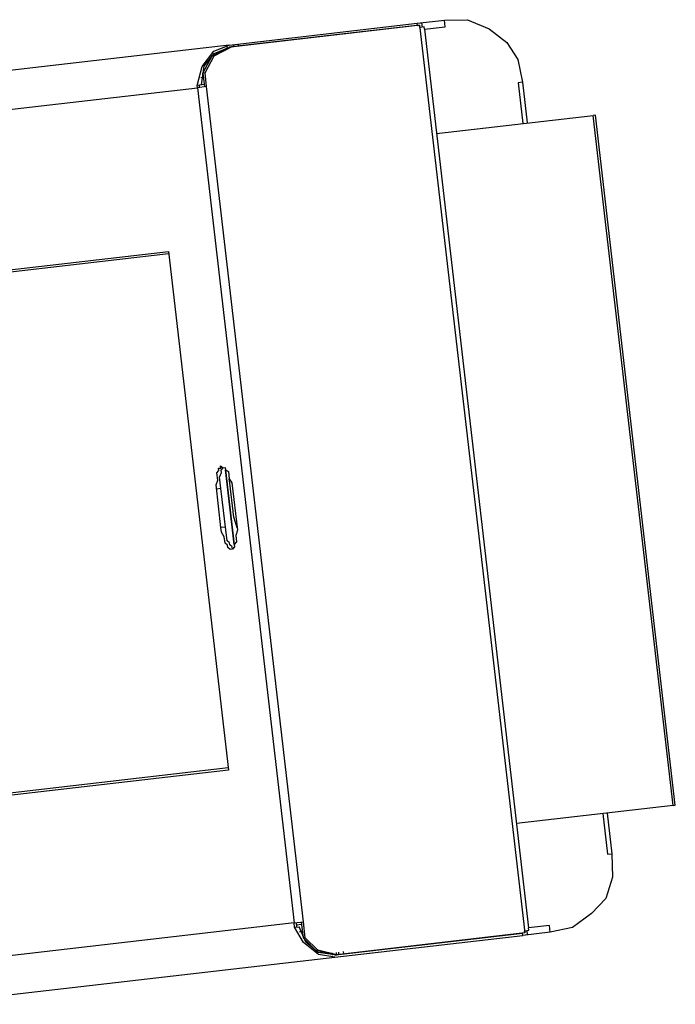
# Model space of a CAD drawing. Units: metres. Extents: x 0 to 955, y -257 to 1285.
# Drawn here: x 534 to 534, y 853 to 854 of the extents above; entities that cross this region are included whole.
import ezdxf
from ezdxf.enums import TextEntityAlignment as Align

# ---------------------------------------------------------------- set-up
doc = ezdxf.new("R2010")
doc.units = ezdxf.units.M
doc.layers.add('2', color=1, linetype='Continuous')
doc.styles.add('12075', font='romans.shx', dxfattribs={"height": 0.225})

# ---------------------------------------------------------------- blocks, each defined once
blk = doc.blocks.new('totem 2')
at = {"layer": '2'}
for points in [[(-0.15497, 0.55), (0.15497, 0.55), (0.15497, 0.54901)], [(-0.15497, 0.54901), (-0.15497, 0.55), (-0.15497, 0.55)], [(-0.15497, 0.54901), (-0.15497, 0.47872)], [(-0.15497, 0.54901), (0.15497, 0.54901)], [(0.15497, 0.47872), (0.15497, 0.54901)], [(-0.17324, 0.51942), (-0.18357, 0.51843), (-0.1927, 0.51446), (-0.19866, 0.50731), (-0.20382, 0.49818), (-0.20481, 0.48805)], [(-0.17324, 0.51744), (-0.17324, 0.51942)], [(-0.15497, 0.51942), (-0.17324, 0.51942)], [(0.20481, 0.48805), (0.20382, 0.49818), (0.19866, 0.50731), (0.19171, 0.51446), (0.18357, 0.51843), (0.17324, 0.51942), (0.15497, 0.51942)], [(0.17324, 0.51942), (0.17324, 0.51744)], [(-0.15497, 0.51744), (-0.17324, 0.51744)], [(0.17324, 0.51744), (0.15497, 0.51744)], [(-0.20481, 0.48805), (-0.20183, 0.48805)], [(-0.20481, 0.48805), (-0.20481, 0.47574)], [(-0.20183, 0.48805), (-0.20183, 0.47872)], [(0.20183, 0.48805), (0.20481, 0.48805)], [(0.20183, 0.47872), (0.20183, 0.48805)], [(0.20481, 0.47574), (0.20481, 0.48805)], [(-0.20283, 0.47773), (-0.20481, 0.47773), (-0.20481, 0.47574)], [(-0.20481, 0.39135), (-0.20481, 0.47574), (-0.20382, 0.47574)], [(-0.20382, 0.47673), (-0.20283, 0.47673), (-0.20283, 0.47872), (-0.20183, 0.47872)], [(-0.20382, 0.47673), (-0.20382, 0.39235), (-0.20382, 0.39235)], [(-0.20382, 0.47673), (-0.20382, 0.47574), (-0.20382, 0.47574)], [(0.20382, 0.47673), (-0.20382, 0.47673)], [(-0.20382, 0.39453), (-0.20382, 0.47574)], [(0.20183, 0.47872), (-0.20183, 0.47872)], [(0.20183, 0.47872), (0.20283, 0.47872), (0.20283, 0.47673), (0.20382, 0.47673)], [(0.20481, 0.47574), (0.20481, 0.47773), (0.20283, 0.47773)], [(0.20382, 0.47673), (0.20382, 0.39235), (0.20382, 0.39235)], [(0.20382, 0.47574), (0.20382, 0.47673), (0.20382, 0.47673)], [(0.20382, 0.47574), (0.20382, 0.39453)], [(0.20382, 0.47574), (0.20481, 0.47574)], [(0.20481, 0.39135), (0.20481, 0.47574), (0.20481, 0.47574)], [(-0.20382, 0.39552), (-0.20283, 0.39552)], [(0.20382, 0.39552), (0.20481, 0.39552)], [(-0.18754, 0.19816), (-0.18754, 0.19717), (-0.1927, 0.19717), (-0.19468, 0.19816), (-0.19667, 0.19915), (-0.19866, 0.20134), (-0.20084, 0.20233), (-0.20283, 0.20431), (-0.20382, 0.2063), (-0.20481, 0.20848), (-0.20481, 0.39135), (-0.20283, 0.38421), (-0.19667, 0.37825), (-0.18952, 0.37507), (-0.18754, 0.37507)], [(-0.20382, 0.39334), (-0.20382, 0.39453)], [(-0.20382, 0.39235), (-0.20382, 0.39334), (-0.20382, 0.39334)], [(-0.20382, 0.39334), (-0.20283, 0.39334)], [(-0.20382, 0.39235), (-0.20283, 0.39235), (-0.20283, 0.39235)], [(-0.20382, 0.39235), (-0.20084, 0.38421), (-0.19468, 0.37924)], [(-0.20382, 0.39235), (-0.20084, 0.38321), (-0.19468, 0.37825)], [(-0.20382, 0.39235), (-0.20283, 0.39235), (-0.20283, 0.39235)], [(-0.20382, 0.39135), (-0.20382, 0.39235)], [(-0.20382, 0.39135), (-0.20183, 0.38421), (-0.19667, 0.37924), (-0.18952, 0.37706)], [(0.18754, 0.37507), (0.18853, 0.37507), (0.19667, 0.37825), (0.20283, 0.38421), (0.20481, 0.39135), (0.20481, 0.20848), (0.20382, 0.2063), (0.20183, 0.20431), (0.20084, 0.20233), (0.19866, 0.20134), (0.19667, 0.19915), (0.19468, 0.19816), (0.1927, 0.19717), (0.18754, 0.19717), (0.18754, 0.19816)], [(0.18853, 0.37706), (0.19667, 0.37924), (0.20183, 0.38421), (0.20382, 0.39135)], [(0.19369, 0.37924), (0.20084, 0.38421), (0.20382, 0.39235)], [(0.19369, 0.37825), (0.20084, 0.38321), (0.20382, 0.39235)], [(0.20382, 0.39453), (0.20382, 0.39334)], [(0.20382, 0.39334), (0.20382, 0.39235), (0.20382, 0.39235)], [(0.20382, 0.39334), (0.20481, 0.39334)], [(0.20382, 0.39235), (0.20382, 0.39135)], [(-0.20382, 0.39036), (-0.20283, 0.39036)], [(0.20382, 0.39036), (0.20481, 0.39036)], [(-0.20183, 0.3852), (-0.20183, 0.38639)], [(0.20183, 0.38639), (0.20183, 0.3852)], [(-0.19468, 0.37924), (-0.18754, 0.37924)], [(-0.18754, 0.37825), (-0.19468, 0.37825), (-0.19468, 0.37924)], [(-0.19369, 0.37825), (-0.1927, 0.37825)], [(-0.19171, 0.37706), (-0.19171, 0.37825)], [(-0.18853, 0.37607), (-0.18853, 0.37825)], [(-0.18754, 0.37507), (-0.18754, 0.37924)], [(-0.18754, 0.37924), (0.18754, 0.37924)], [(0.18754, 0.37924), (0.18754, 0.37507)], [(0.18754, 0.37924), (0.19369, 0.37924)], [(0.19369, 0.37924), (0.19369, 0.37825), (0.18754, 0.37825)], [(0.18853, 0.37825), (0.18853, 0.37607)], [(0.19171, 0.37825), (0.19171, 0.37706)], [(0.1927, 0.37825), (0.19369, 0.37825)], [(-0.18952, 0.37507), (-0.18952, 0.37706)], [(-0.18952, 0.37607), (-0.18754, 0.37607)], [(0.18754, 0.37507), (-0.18754, 0.37507)], [(-0.18754, 0.37507), (-0.18754, 0.19816), (0.18754, 0.19816)], [(0.18754, 0.37607), (0.18853, 0.37607)], [(0.18754, 0.19816), (0.18754, 0.37507)], [(0.18853, 0.37706), (0.18853, 0.37507)], [(-0.00963, 0.37011), (-0.00467, 0.36912), (0.01062, 0.36912)], [(0.01062, 0.36912), (0.01261, 0.36912), (0.01261, 0.36912)], [(-0.01876, 0.36693), (-0.01777, 0.36693), (-0.01678, 0.36594), (-0.01579, 0.36594), (-0.01479, 0.36495), (0.00864, 0.36495)], [(-0.01678, 0.36792), (-0.01579, 0.36792)], [(-0.00864, 0.36495), (-0.00864, 0.36296)], [(0.00864, 0.36495), (0.0138, 0.36495), (0.01579, 0.36594), (0.01678, 0.36594), (0.01777, 0.36693)], [(0.00864, 0.36495), (0.00864, 0.36296)], [(-0.11546, 0.35383), (-0.11546, 0.21444), (0.11546, 0.21444), (0.11546, 0.35383)]]:
    blk.add_lwpolyline(points, dxfattribs=at)
for points in [[(-0.00864, 0.36296), (0.01062, 0.36296), (0.01261, 0.36395), (0.01579, 0.36395), (0.01678, 0.36495), (0.01777, 0.36495), (0.01777, 0.36594), (0.01876, 0.36594), (0.01777, 0.36693), (0.01777, 0.36792), (0.01678, 0.36792), (0.01579, 0.36912), (0.01261, 0.36912), (0.01062, 0.37011), (-0.01062, 0.37011), (-0.01281, 0.36912), (-0.01579, 0.36912), (-0.01678, 0.36792), (-0.01777, 0.36792), (-0.01876, 0.36693), (-0.01876, 0.36594), (-0.01777, 0.36495), (-0.01678, 0.36495), (-0.01579, 0.36395), (-0.01281, 0.36395), (-0.01062, 0.36296)], [(-0.01678, 0.36792), (0.01678, 0.36792)], [(-0.11645, 0.21246), (0.11645, 0.21246), (0.11645, 0.35383), (-0.11645, 0.35383)]]:
    blk.add_lwpolyline(points, close=True, dxfattribs=at)
blk = doc.blocks.new('TÉRREO')
at = {"layer": '2', "xscale": -1, "rotation": 276.6051450128061}
blk.add_blockref('totem 2', (51.62733, 31.68313), dxfattribs=at)
at = {"color": 3, "style": '12075'}
for tag, rotation, p in [('C', 89.9999, (6.98756, 54.57474)), ('A', 6.5464, (68.88086, 50.12793)), ('A', 0.0001, (9.98178, 45.81949)), ('C', 270.0001, (6.98756, 7.75012))]:
    blk.add_attdef(tag, text='', height=0.315, rotation=rotation, dxfattribs=at).set_placement(p, align=Align.MIDDLE)

msp = doc.modelspace()

# ---------------------------------------------------------------- block references
msp.add_blockref('TÉRREO', (481.79929, 821.58598))

doc.saveas('drawing.dxf')
